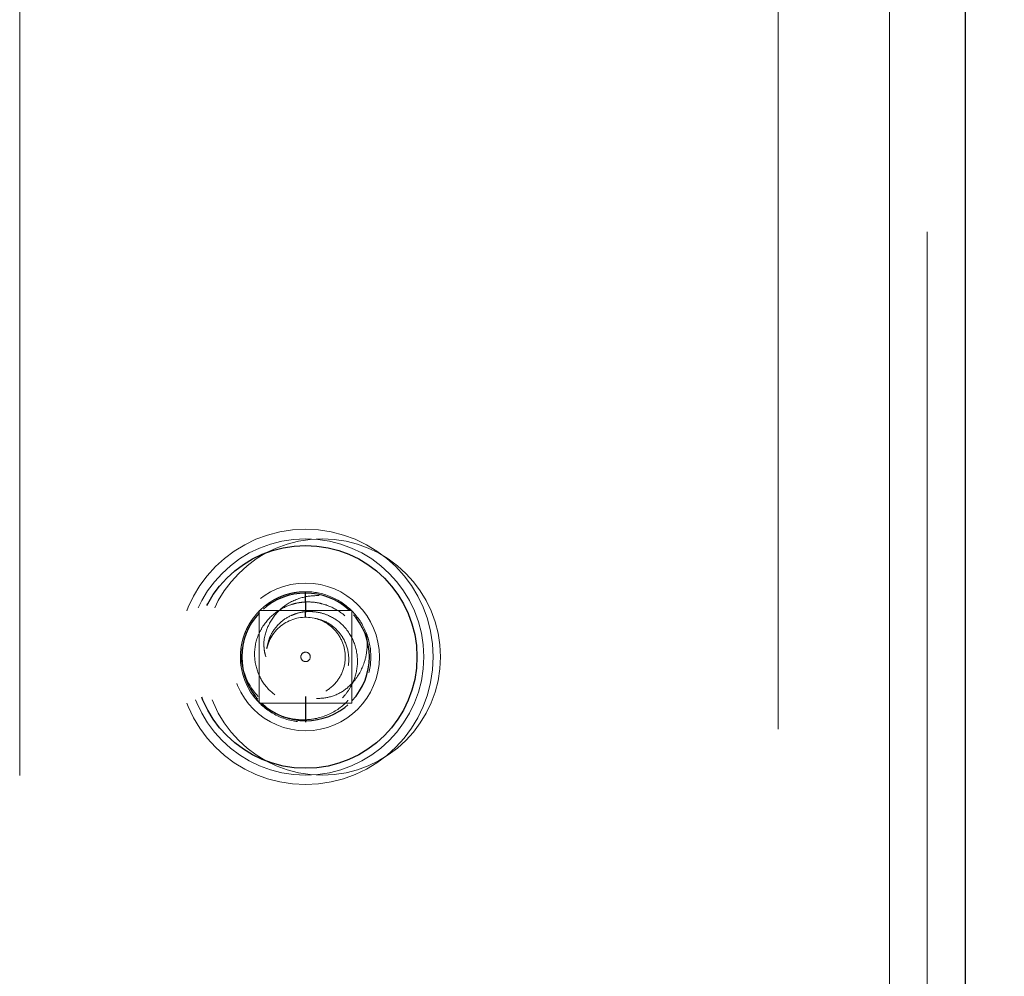
# Model space of a CAD drawing. Units: inches. Extents: x -14 to 118, y 2 to 84.
# Drawn here: x 64 to 65, y 41 to 42 of the extents above; entities that cross this region are included whole.
import ezdxf

# ---------------------------------------------------------------- set-up
doc = ezdxf.new("R2010")
doc.units = ezdxf.units.IN
doc.header["$LTSCALE"] = 7
doc.header["$MEASUREMENT"] = 0
doc.linetypes.add('DASHED', pattern=[0.2067, 0.1654, -0.0413])
for name, color, linetype, lineweight in [('Hidden (ANSI)', 7, 'DASHED', 5), ('Hidden Narrow (ANSI)', 7, 'DASHED', 25), ('Visible (ANSI)', 7, 'Continuous', 25), ('Visible Narrow (ANSI)', 7, 'Continuous', 5)]:
    doc.layers.add(name, color=color, linetype=linetype, lineweight=lineweight)
doc.layers.add('Installation Dims', color=5, linetype='Continuous')
doc.styles.add('Arial', font='arial.ttf')
doc.dimstyles.new('Kyle dims', dxfattribs={"dimscale": 2.666667, "dimtxt": 0.33, "dimasz": 0.125, "dimexe": 0.18, "dimexo": 0.0625, "dimgap": 0.1, "dimtad": 0, "dimtih": 1, "dimtoh": 1, "dimzin": 0, "dimdsep": 46, "dimtxsty": 'Arial', "dimcen": 0.09, "dimclrd": 256, "dimclre": 256, "dimclrt": 256, "dimadec": 0, "dimazin": 0, "dimtfac": 1, "dimtofl": 0, "dimtmove": 0, "dimatfit": 3, "dimfxl": 1, "dimtolj": 1, "dimtzin": 0, "dimarcsym": 0})

# ---------------------------------------------------------------- blocks, each defined once
blk = doc.blocks.new('*D35')
at = {"layer": 'Defpoints', "color": 0, "transparency": 16777216}
for p in [(64.908, 42.2473), (68.9672, 42.2473), (67.448, 30.2073)]:
    blk.add_point(p, dxfattribs=at)
at = {"layer": 'Installation Dims', "lineweight": -2, "transparency": 16777216}
for p, q in [((65.0747, 42.2473), (69.4472, 42.2473)), ((68.9672, 41.914), (68.9672, 36.9358)), ((68.9672, 30.5406), (68.9672, 35.5188)), ((67.6147, 30.2073), (69.4472, 30.2073))]:
    blk.add_line(p, q, dxfattribs=at)
at = {"layer": 'Installation Dims', "transparency": 16777216}
for points in [[(68.9116, 41.914), (69.0227, 41.914), (68.9672, 42.2473)], [(68.9116, 30.5406), (69.0227, 30.5406), (68.9672, 30.2073)]]:
    blk.add_solid(points, dxfattribs=at)
at = {"layer": 'Installation Dims', "transparency": 16777216, "insert": (68.9672, 36.2273), "char_height": 0.88, "attachment_point": 5, "style": 'Arial'}
blk.add_mtext('\\A1;12"', dxfattribs=at)

msp = doc.modelspace()

# ---------------------------------------------------------------- linework, layer by layer
at = {"layer": 'Hidden (ANSI)', "ltscale": 1.145622}
msp.add_line((64.7904, 42.1673), (64.7904, 30.2473), dxfattribs=at)
at = {"layer": 'Hidden (ANSI)', "ltscale": 1.153362}
msp.add_line((63.988, 42.1273), (63.988, 30.1673), dxfattribs=at)
at = {"layer": 'Hidden (ANSI)', "ltscale": 1.13014}
msp.add_line((64.948, 30.2473), (64.948, 42.0873), dxfattribs=at)
at = {"layer": 'Hidden (ANSI)', "ltscale": 0.037232}
for p, q in [((64.2414, 40.8683), (64.2414, 40.9663)), ((64.2414, 40.9663), (64.3394, 40.9663)), ((64.3394, 40.9663), (64.3394, 40.8683)), ((64.3394, 40.8683), (64.2414, 40.8683))]:
    msp.add_line(p, q, dxfattribs=at)
at = {"layer": 'Hidden (ANSI)', "ltscale": 0.323024}
msp.add_circle((64.2904, 40.9173), 0.135, dxfattribs=at)
at = {"layer": 'Hidden (ANSI)', "ltscale": 0.299089}
for centre in [(64.2904, 40.9173), (64.308, 40.9173)]:
    msp.add_circle(centre, 0.125, dxfattribs=at)
at = {"layer": 'Hidden (ANSI)', "ltscale": 0.186893}
msp.add_circle((64.2904, 40.9173), 0.0781, dxfattribs=at)
at = {"layer": 'Hidden (ANSI)', "ltscale": 0.011868}
msp.add_circle((64.2904, 40.9173), 0.005, dxfattribs=at)
at = {"layer": 'Hidden (ANSI)', "ltscale": 0.025275}
msp.add_arc((64.2904, 40.9173), 0.0419, 77.4113, 168.4179, dxfattribs=at)
at = {"layer": 'Hidden (ANSI)', "ltscale": 0.020531}
msp.add_arc((64.2904, 40.9173), 0.069, 170.4354, 215.4076, dxfattribs=at)
at = {"layer": 'Hidden (ANSI)', "ltscale": 0.037043}
msp.add_rational_spline([(64.2904, 40.9863), (64.2506, 40.9863), (64.2307, 40.9518), (64.2244, 40.941), (64.2224, 40.9288)], [1, 0.866025403784, 1, 0.953928096534, 0.939543100123], degree=2, knots=[0.25, 0.25, 0.25, 0.3333333, 0.3333333, 0.3619904, 0.3619904, 0.3619904], dxfattribs=at)
at = {"layer": 'Hidden (ANSI)', "ltscale": 0.108238}
msp.add_open_spline([(64.2904, 40.9863), (64.299, 40.9863), (64.3081, 40.9847), (64.3254, 40.9774), (64.3331, 40.9723), (64.3458, 40.9594), (64.3508, 40.9518), (64.3576, 40.9352), (64.3594, 40.9264), (64.3594, 40.9082), (64.3576, 40.899), (64.3506, 40.8823), (64.3456, 40.875), (64.3331, 40.8623), (64.3255, 40.8572), (64.3087, 40.8501), (64.2996, 40.8483), (64.2817, 40.8483), (64.2726, 40.8499), (64.2553, 40.8572), (64.2478, 40.8623), (64.2388, 40.8714), (64.2363, 40.8743), (64.2342, 40.8773)], degree=3, knots=[-1.1861931, -1.1861931, -1.1861931, -1.1861931, -1.1036954, -1.1036954, -1.0250757, -1.0250757, -0.9481218, -0.9481218, -0.8714356, -0.8714356, -0.7918011, -0.7918011, -0.7163366, -0.7163366, -0.6387727, -0.6387727, -0.5600489, -0.5600489, -0.4857721, -0.4857721, -0.4163931, -0.4163931, -0.3875723, -0.3875723, -0.3875723, -0.3875723], dxfattribs=at)
at = {"layer": 'Hidden (ANSI)', "ltscale": 0.042824}
msp.add_open_spline([(64.2485, 40.9173), (64.2476, 40.9198), (64.247, 40.9223), (64.2463, 40.9277), (64.2462, 40.9306), (64.2469, 40.9416), (64.2499, 40.9481), (64.2548, 40.9579), (64.2591, 40.9635), (64.2698, 40.9729), (64.2762, 40.9766), (64.2894, 40.9811), (64.2953, 40.9818), (64.3059, 40.9824), (64.3116, 40.982), (64.3172, 40.9809)], degree=3, knots=[-0.1986174, -0.1986174, -0.1986174, -0.1986174, -0.1913346, -0.1913346, -0.1834621, -0.1834621, -0.1605914, -0.1605914, -0.1216363, -0.1216363, -0.0804793, -0.0804793, -0.043455, -0.043455, 0, 0, 0, 0], dxfattribs=at)
at = {"layer": 'Hidden (ANSI)', "ltscale": 0.099595}
msp.add_open_spline([(64.2342, 40.8773), (64.2375, 40.8729), (64.2414, 40.869), (64.2499, 40.8622), (64.2545, 40.8594), (64.2673, 40.8534), (64.2758, 40.8513), (64.2888, 40.8507), (64.2931, 40.8508), (64.3059, 40.8527), (64.3142, 40.8557), (64.3289, 40.8645), (64.3353, 40.8703), (64.3439, 40.882), (64.3485, 40.8896), (64.3529, 40.9077), (64.3532, 40.9158), (64.3509, 40.9318), (64.3481, 40.9396), (64.3428, 40.9484), (64.3416, 40.95), (64.3359, 40.9577), (64.3303, 40.9628), (64.3189, 40.9697), (64.3135, 40.972), (64.3051, 40.9742), (64.3022, 40.9748), (64.2954, 40.9755), (64.2923, 40.9755), (64.2904, 40.9754)], degree=3, knots=[-0.4468375, -0.4468375, -0.4468375, -0.4468375, -0.4104546, -0.4104546, -0.3751153, -0.3751153, -0.3176539, -0.3176539, -0.2896674, -0.2896674, -0.2332345, -0.2332345, -0.1779444, -0.1779444, -0.1391571, -0.1391571, -0.1102654, -0.1102654, -0.0804351, -0.0804351, -0.0731452, -0.0731452, -0.0459103, -0.0459103, -0.0248694, -0.0248694, -0.0142878, -0.0142878, -0.000001, -0.000001, -0.000001, -0.000001], dxfattribs=at)
at = {"layer": 'Hidden (ANSI)', "ltscale": 0.11658}
msp.add_open_spline([(64.2904, 40.9754), (64.289, 40.9753), (64.2876, 40.9752), (64.2849, 40.9749), (64.2835, 40.9747), (64.2795, 40.9739), (64.2769, 40.9732), (64.2694, 40.9706), (64.2647, 40.9683), (64.2544, 40.9611), (64.2493, 40.9558), (64.2434, 40.9467), (64.2417, 40.9435), (64.2376, 40.9335), (64.2363, 40.9263), (64.2366, 40.9121), (64.2381, 40.9052), (64.243, 40.8937), (64.2465, 40.8876), (64.2573, 40.8772), (64.263, 40.8735), (64.2757, 40.8685), (64.2824, 40.8673), (64.2908, 40.8675), (64.2924, 40.8677), (64.3002, 40.8686), (64.306, 40.8705), (64.3169, 40.8765), (64.3218, 40.8806), (64.3288, 40.8893), (64.3323, 40.8948), (64.3359, 40.9076), (64.3364, 40.9135), (64.3352, 40.9252), (64.3334, 40.931), (64.3293, 40.9385), (64.3277, 40.941), (64.3222, 40.9475), (64.3182, 40.9509), (64.3093, 40.9558), (64.3045, 40.9574), (64.2996, 40.9582)], degree=3, knots=[-1.764555, -1.764555, -1.764555, -1.764555, -1.73023, -1.73023, -1.696246, -1.696246, -1.629611, -1.629611, -1.499835, -1.499835, -1.319108, -1.319108, -1.232396, -1.232396, -1.056752, -1.056752, -0.8868, -0.8868, -0.753775, -0.753775, -0.643394, -0.643394, -0.533623, -0.533623, -0.506845, -0.506845, -0.40834, -0.40834, -0.306777, -0.306777, -0.228108, -0.228108, -0.16734, -0.16734, -0.104567, -0.104567, -0.078376, -0.078376, -0.038602, -0.038602, 0, 0, 0, 0], dxfattribs=at)
at = {"layer": 'Hidden (ANSI)', "ltscale": 0.110497}
msp.add_open_spline([(64.2904, 40.9651), (64.2919, 40.9652), (64.2941, 40.9654), (64.2989, 40.9651), (64.3009, 40.9649), (64.307, 40.9639), (64.3109, 40.9627), (64.3204, 40.9585), (64.3257, 40.9549), (64.3361, 40.9442), (64.3395, 40.9376), (64.3441, 40.926), (64.3454, 40.9189), (64.3451, 40.905), (64.3437, 40.8983), (64.3404, 40.8902), (64.3395, 40.8885), (64.3368, 40.8834), (64.3347, 40.8802), (64.3274, 40.8713), (64.3213, 40.8664), (64.3081, 40.8593), (64.301, 40.857), (64.2917, 40.8559), (64.2896, 40.8558), (64.279, 40.8556), (64.2705, 40.8571), (64.2546, 40.8635), (64.2474, 40.8683), (64.234, 40.8818), (64.2297, 40.8897), (64.225, 40.9012), (64.2235, 40.9066), (64.2219, 40.9176), (64.2218, 40.9232), (64.2224, 40.9288)], degree=3, knots=[-0.4747102, -0.4747102, -0.4747102, -0.4747102, -0.4665253, -0.4665253, -0.4602942, -0.4602942, -0.4479837, -0.4479837, -0.4290234, -0.4290234, -0.40332, -0.40332, -0.3691477, -0.3691477, -0.3367636, -0.3367636, -0.3274265, -0.3274265, -0.3086646, -0.3086646, -0.2707921, -0.2707921, -0.2348679, -0.2348679, -0.2245469, -0.2245469, -0.1816509, -0.1816509, -0.1384199, -0.1384199, -0.0860594, -0.0860594, -0.0430785, -0.0430785, 0, 0, 0, 0], dxfattribs=at)
at = {"layer": 'Hidden (ANSI)', "ltscale": 0.024022}
msp.add_open_spline([(64.2904, 40.9651), (64.2887, 40.965), (64.2858, 40.9647), (64.2798, 40.963), (64.2774, 40.9621), (64.2705, 40.959), (64.2664, 40.9562), (64.2591, 40.9492), (64.2559, 40.945), (64.253, 40.9391), (64.2525, 40.9379), (64.2506, 40.9331), (64.2497, 40.9294), (64.2493, 40.9257)], degree=3, knots=[0.000001, 0.000001, 0.000001, 0.000001, 0.01335379, 0.01335379, 0.02290876, 0.02290876, 0.04120997, 0.04120997, 0.06040329, 0.06040329, 0.06522858, 0.06522858, 0.07868612, 0.07868612, 0.07868612, 0.07868612], dxfattribs=at)
at = {"layer": 'Hidden (ANSI)', "ltscale": 0.076252}
msp.add_open_spline([(64.2996, 40.9582), (64.3041, 40.9572), (64.3085, 40.9554), (64.3164, 40.9505), (64.3199, 40.9474), (64.3263, 40.9396), (64.3289, 40.9348), (64.3321, 40.9243), (64.3327, 40.9188), (64.3316, 40.9076), (64.33, 40.9022), (64.325, 40.893), (64.3216, 40.8887), (64.3127, 40.8813), (64.3076, 40.8786), (64.2969, 40.8755), (64.2914, 40.875), (64.2802, 40.8762), (64.2747, 40.878), (64.265, 40.8835), (64.2608, 40.8871), (64.254, 40.8958), (64.2515, 40.9007), (64.2485, 40.9114), (64.2481, 40.9171), (64.249, 40.9237), (64.2491, 40.9247), (64.2493, 40.9257)], degree=3, knots=[0.000001, 0.000001, 0.000001, 0.000001, 0.0362977, 0.0362977, 0.0724043, 0.0724043, 0.114421, 0.114421, 0.1574235, 0.1574235, 0.2010953, 0.2010953, 0.2379297, 0.2379297, 0.2723925, 0.2723925, 0.306405, 0.306405, 0.3414592, 0.3414592, 0.3753269, 0.3753269, 0.4091114, 0.4091114, 0.4437257, 0.4437257, 0.450002, 0.450002, 0.450002, 0.450002], dxfattribs=at)
at = {"layer": 'Hidden (ANSI)', "ltscale": 0.042459}
msp.add_open_spline([(64.3544, 40.9432), (64.3555, 40.9377), (64.3558, 40.9321), (64.355, 40.9214), (64.354, 40.9163), (64.3499, 40.9039), (64.346, 40.897), (64.3396, 40.8894), (64.3383, 40.8881), (64.333, 40.8829), (64.3281, 40.8796), (64.3176, 40.8751), (64.3121, 40.8738), (64.301, 40.8732), (64.2956, 40.8738), (64.2904, 40.8754)], degree=3, knots=[-0.257452, -0.257452, -0.257452, -0.257452, -0.2226183, -0.2226183, -0.1905194, -0.1905194, -0.1410359, -0.1410359, -0.1287437, -0.1287437, -0.0842364, -0.0842364, -0.0413048, -0.0413048, 0, 0, 0, 0], dxfattribs=at)
at = {"layer": 'Hidden Narrow (ANSI)', "ltscale": 0.004699}
msp.add_line((64.2904, 40.9754), (64.2904, 40.9863), dxfattribs=at)
at = {"layer": 'Hidden Narrow (ANSI)', "ltscale": 0.004413}
msp.add_line((64.2904, 40.9754), (64.2904, 40.9651), dxfattribs=at)
at = {"layer": 'Hidden Narrow (ANSI)', "ltscale": 0.002493}
msp.add_line((64.2904, 40.9592), (64.2904, 40.9651), dxfattribs=at)
at = {"layer": 'Hidden Narrow (ANSI)', "ltscale": 0.011804}
msp.add_line((64.2904, 40.8754), (64.2904, 40.8483), dxfattribs=at)
at = {"layer": 'Hidden Narrow (ANSI)', "ltscale": 0.281936}
msp.add_circle((64.2904, 40.9173), 0.1178, dxfattribs=at)
at = {"layer": 'Hidden Narrow (ANSI)', "ltscale": 0.038903}
for start, end in [(46.5459, 133.4541), (136.5459, 223.4541), (316.5459, 43.4541), (226.5459, 313.4541)]:
    msp.add_arc((64.2904, 40.9173), 0.0675, start, end, dxfattribs=at)
at = {"layer": 'Visible (ANSI)'}
msp.add_line((64.988, 42.0873), (64.988, 30.2473), dxfattribs=at)
at = {"layer": 'Visible Narrow (ANSI)'}
msp.add_line((64.908, 30.2473), (64.908, 42.0873), dxfattribs=at)

# ---------------------------------------------------------------- dimensions: what is measured, and where the dimension line sits
at = {"layer": 'Installation Dims'}
dim = msp.add_linear_dim(base=(68.9672, 42.2473), p1=(67.448, 30.2073), p2=(64.908, 42.2473), angle=90, dimstyle='Kyle dims', override={"dimdec": 0, "dimpost": '"', "dimtmove": 1}, dxfattribs=at)
dim.commit()
dim.dimension.update_dxf_attribs({"geometry": '*D35', "text_midpoint": (68.9672, 36.2273)})

doc.saveas('drawing.dxf')
